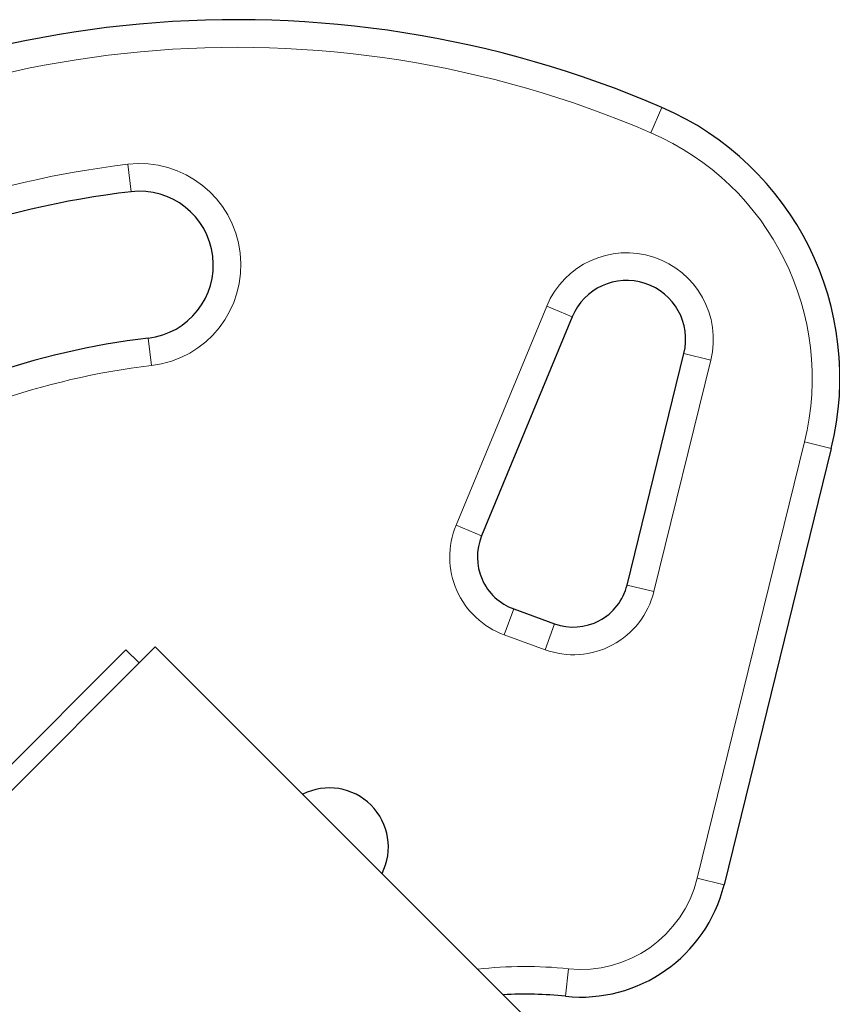
# Model space of a CAD drawing. Extents: x -80 to 709, y -9 to 704.
# Drawn here: x 331 to 336, y 278 to 284 of the extents above; entities that cross this region are included whole.
import ezdxf

# ---------------------------------------------------------------- set-up
doc = ezdxf.new("R2010")
doc.units = 0
doc.header["$LTSCALE"] = 0.125
doc.header["$MEASUREMENT"] = 0
doc.layers.add('CONTOUR', color=7, linetype='CONTINUOUS')

msp = doc.modelspace()

# ---------------------------------------------------------------- linework, layer by layer
at = {"layer": 'CONTOUR', "lineweight": 18}
for p, q in [((335.05469, 283.59956), (335.12892, 283.77174)), ((331.5053, 283.38587), (331.52719, 283.19966)), ((333.73293, 280.93684), (334.34813, 282.42288)), ((334.34813, 282.42288), (334.52137, 282.35116)), ((331.66581, 282.02027), (331.64392, 282.20649)), ((335.27938, 282.10262), (335.46145, 282.05784)), ((335.46145, 282.05784), (335.07506, 280.48682)), ((335.36917, 278.54231), (336.09716, 281.50228)), ((336.09716, 281.50228), (336.27924, 281.4575)), ((333.73293, 280.93684), (333.90618, 280.86512)), ((334.89299, 280.5316), (335.07506, 280.48682)), ((334.06027, 280.1931), (334.1244, 280.36929)), ((334.40058, 280.26877), (334.33646, 280.09258)), ((334.33646, 280.09258), (334.06027, 280.1931)), ((335.36917, 278.54231), (335.55125, 278.49753)), ((334.47506, 277.7419), (334.49477, 277.92837))]:
    msp.add_line(p, q, dxfattribs=at)
at = {"layer": 'CONTOUR', "lineweight": 25}
for p, q in [((334.52137, 282.35116), (333.90618, 280.86512)), ((334.89299, 280.5316), (335.27938, 282.10262)), ((336.27924, 281.4575), (335.55125, 278.49753)), ((334.1244, 280.36929), (334.40058, 280.26877)), ((331.69205, 280.11321), (329.21723, 277.63828)), ((330.54302, 279.14091), (331.49318, 280.0911)), ((331.58157, 280.00272), (331.49318, 280.0911)), ((334.34376, 277.46161), (331.69205, 280.11321))]:
    msp.add_line(p, q, dxfattribs=at)
for centre, radius, start, end in [((332.24591, 277.08465), 7.2821, 66.677647, 123.745771), ((334.33712, 281.93516), 2, 346.182565, 66.677647), ((332.24591, 277.08465), 6.1571, 96.703475, 122.234492), ((331.58556, 282.70307), 0.5, 276.703475, 96.703475), ((334.89095, 282.19816), 0.4, 346.182565, 157.511226), ((332.24591, 277.08465), 5.1571, 96.703475, 122.234492), ((334.25266, 280.72168), 0.375, 157.511226, 250), ((334.52884, 280.62116), 0.375, 250, 346.182565), ((332.87329, 278.75537), 0.4, 333.19771, 116.804795), ((334.58018, 278.73636), 1, 263.965806, 346.182565), ((334.19912, 275.13145), 2.625, 83.965806, 93.191319)]:
    msp.add_arc(centre, radius, start, end, dxfattribs=at)
at = {"layer": 'CONTOUR', "lineweight": 18}
for centre, radius, start, end in [((332.24591, 277.08465), 7.0946, 66.677647, 123.922298), ((334.33712, 281.93516), 1.8125, 346.182565, 66.677647), ((332.24591, 277.08465), 6.3446, 96.703475, 122.234492), ((331.58556, 282.70307), 0.6875, 276.703475, 96.703475), ((334.89095, 282.19816), 0.5875, 346.182565, 157.511226), ((332.24591, 277.08465), 4.9696, 96.703475, 122.234492), ((334.25266, 280.72168), 0.5625, 157.511226, 250), ((334.52884, 280.62116), 0.5625, 250, 346.182565), ((334.58018, 278.73636), 0.8125, 263.965806, 346.182565), ((334.19912, 275.13145), 2.8125, 83.965806, 96.522996)]:
    msp.add_arc(centre, radius, start, end, dxfattribs=at)

doc.saveas('drawing.dxf')
